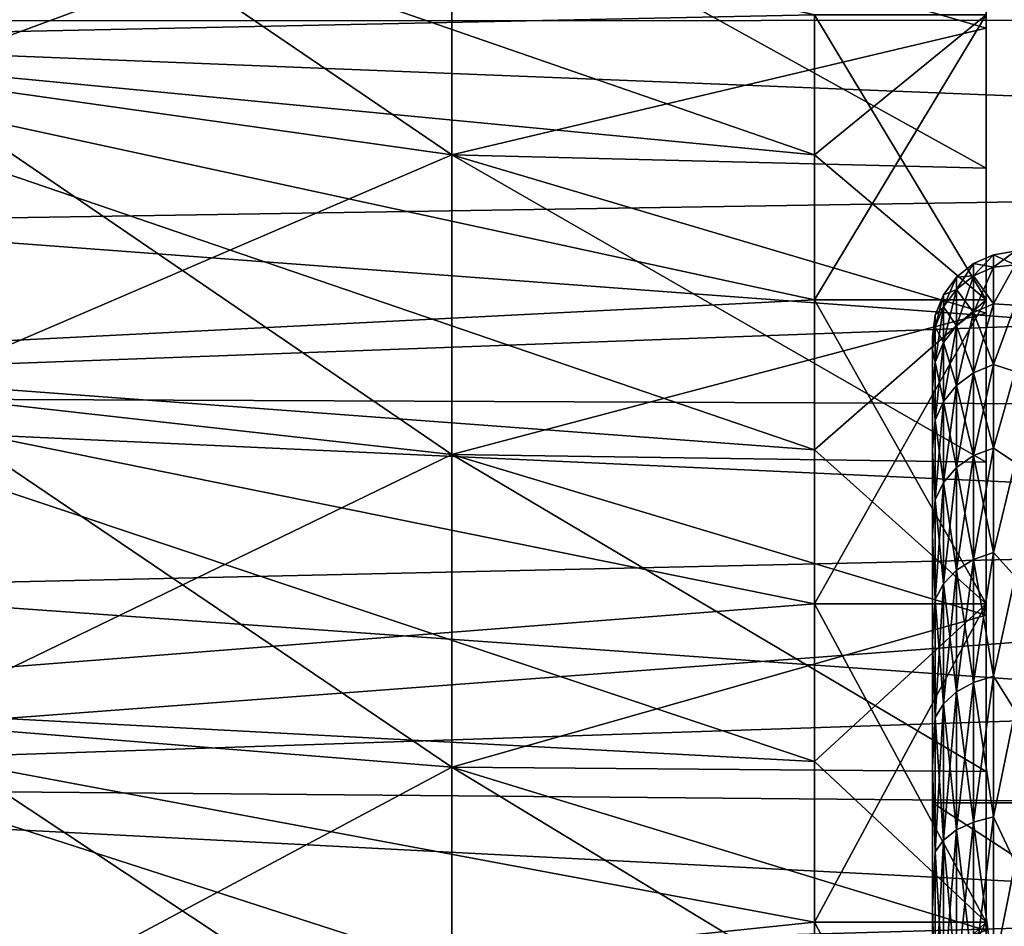
# Model space of a CAD drawing. Units: millimetres. Extents: x -26 to 88, y -71 to 289.
# Drawn here: x 63 to 69, y 4 to 9 of the extents above; entities that cross this region are included whole.
import ezdxf

# ---------------------------------------------------------------- set-up
doc = ezdxf.new("R2010")
doc.units = ezdxf.units.MM
doc.header["$LTSCALE"] = 81.481481
for name, color, linetype in [('1', 7, 'CONTINUOUS'), ('14', 7, 'CONTINUOUS'), ('15', 7, 'CONTINUOUS'), ('21', 7, 'CONTINUOUS'), ('328', 7, 'CONTINUOUS'), ('329', 7, 'CONTINUOUS'), ('330', 7, 'CONTINUOUS'), ('331', 7, 'CONTINUOUS'), ('333', 7, 'CONTINUOUS'), ('334', 7, 'CONTINUOUS'), ('335', 7, 'CONTINUOUS'), ('4', 7, 'CONTINUOUS'), ('7', 7, 'CONTINUOUS'), ('8', 7, 'CONTINUOUS'), ('9', 7, 'CONTINUOUS'), ('94', 7, 'CONTINUOUS'), ('95', 7, 'CONTINUOUS')]:
    doc.layers.add(name, color=color, linetype=linetype)

msp = doc.modelspace()

# ---------------------------------------------------------------- linework, layer by layer
at = {"layer": '1', "color": 7, "linetype": 'CONTINUOUS', "true_color": 0xaaaaaa}
for points in [[(58.1868, 11.2001, -19.3989), (86.6868, 9.1166, -20.4609), (58.1868, 9.1109, -20.4634), (58.1868, 11.2001, -19.3989)], [(86.6868, 9.1166, -20.4609), (86.6868, 7.9722, -20.9333), (58.1868, 9.1109, -20.4634), (86.6868, 9.1166, -20.4609)], [(58.1868, 9.1109, -20.4634), (86.6868, 7.9722, -20.9333), (58.1868, 6.922, -21.3037), (58.1868, 9.1109, -20.4634)], [(86.6868, 7.9722, -20.9333), (86.6868, 6.8035, -21.3418), (58.1868, 6.922, -21.3037), (86.6868, 7.9722, -20.9333)], [(86.6868, 6.8035, -21.3418), (86.6868, 5.614, -21.6851), (58.1868, 6.922, -21.3037), (86.6868, 6.8035, -21.3418)], [(58.1868, 6.922, -21.3037), (86.6868, 5.614, -21.6851), (58.1868, 4.6572, -21.9105), (58.1868, 6.922, -21.3037)], [(86.6868, 5.614, -21.6851), (86.6868, 4.4074, -21.9621), (58.1868, 4.6572, -21.9105), (86.6868, 5.614, -21.6851)], [(86.6868, 4.4074, -21.9621), (86.6868, 3.1873, -22.1721), (58.1868, 4.6572, -21.9105), (86.6868, 4.4074, -21.9621)], [(58.1868, 4.6572, -21.9105), (86.6868, 3.1873, -22.1721), (58.1868, 2.3415, -22.2773), (58.1868, 4.6572, -21.9105)]]:
    msp.add_3dface(points, dxfattribs=at)
at = {"layer": '14', "color": 7, "linetype": 'CONTINUOUS', "true_color": 0xaaaaaa}
for points in [[(68.6868, -4.55, 4.55), (68.6868, 4.55, 4.55), (82.6868, 4.55, 4.55), (68.6868, -4.55, 4.55)], [(68.6868, -4.55, 4.55), (82.6868, 4.55, 4.55), (82.6868, -4.55, 4.55), (68.6868, -4.55, 4.55)]]:
    msp.add_3dface(points, dxfattribs=at)
at = {"layer": '15', "color": 7, "linetype": 'CONTINUOUS', "true_color": 0xaaaaaa}
for points in [[(68.6868, 4.55, -4.55), (68.6868, -4.55, -4.55), (82.6868, -4.55, -4.55), (68.6868, 4.55, -4.55)], [(68.6868, 4.55, -4.55), (82.6868, -4.55, -4.55), (82.6868, 4.55, -4.55), (68.6868, 4.55, -4.55)]]:
    msp.add_3dface(points, dxfattribs=at)
at = {"layer": '21', "color": 7, "linetype": 'CONTINUOUS', "true_color": 0xaaaaaa}
for points in [[(68.6868, 4.55, 4.55), (68.6868, 4.55, -4.55), (82.6868, 4.55, -4.55), (68.6868, 4.55, 4.55)], [(68.6868, 4.55, 4.55), (82.6868, 4.55, -4.55), (82.6868, 4.55, 4.55), (68.6868, 4.55, 4.55)]]:
    msp.add_3dface(points, dxfattribs=at)
at = {"layer": '328', "color": 7, "linetype": 'CONTINUOUS', "true_color": 0xaaaaaa}
for points in [[(62.6537, 10.5244, 15.5223), (62.6537, 8.7844, 16.5692), (65.8828, 9.9775, 14.7157), (62.6537, 10.5244, 15.5223)], [(65.8828, 9.9775, 14.7157), (62.6537, 8.7844, 16.5692), (65.8828, 8.328, 15.7082), (65.8828, 9.9775, 14.7157)], [(65.8828, 9.9775, 14.7157), (65.8828, 8.328, 15.7082), (69, 9.0669, 13.7856), (65.8828, 9.9775, 14.7157)], [(69, 9.8531, 13.235), (65.8828, 9.9775, 14.7157), (69, 9.0669, 13.7856), (69, 9.8531, 13.235)], [(69, 9.0669, 13.7856), (65.8828, 8.328, 15.7082), (69, 8.2501, 14.2894), (69, 9.0669, 13.7856)], [(62.6537, 8.7844, 16.5692), (62.6537, 6.9415, 17.4218), (65.8828, 8.328, 15.7082), (62.6537, 8.7844, 16.5692)], [(65.8828, 8.328, 15.7082), (62.6537, 6.9415, 17.4218), (65.8828, 6.5808, 16.5166), (65.8828, 8.328, 15.7082)], [(65.8828, 8.328, 15.7082), (65.8828, 6.5808, 16.5166), (69, 7.4053, 14.7449), (65.8828, 8.328, 15.7082)], [(69, 8.2501, 14.2894), (65.8828, 8.328, 15.7082), (69, 7.4053, 14.7449), (69, 8.2501, 14.2894)], [(69, 7.4053, 14.7449), (65.8828, 6.5808, 16.5166), (69, 6.5353, 15.1506), (69, 7.4053, 14.7449)], [(62.6537, 6.9415, 17.4218), (62.6537, 5.0172, 18.0702), (65.8828, 6.5808, 16.5166), (62.6537, 6.9415, 17.4218)], [(65.8828, 6.5808, 16.5166), (62.6537, 5.0172, 18.0702), (65.8828, 4.7565, 17.1313), (65.8828, 6.5808, 16.5166)], [(65.8828, 6.5808, 16.5166), (65.8828, 4.7565, 17.1313), (69, 5.6434, 15.5049), (65.8828, 6.5808, 16.5166)], [(69, 6.5353, 15.1506), (65.8828, 6.5808, 16.5166), (69, 5.6434, 15.5049), (69, 6.5353, 15.1506)], [(69, 5.6434, 15.5049), (65.8828, 4.7565, 17.1313), (69, 4.7322, 15.8069), (69, 5.6434, 15.5049)], [(62.6537, 5.0172, 18.0702), (62.6537, 3.034, 18.5067), (65.8828, 4.7565, 17.1313), (62.6537, 5.0172, 18.0702)], [(65.8828, 4.7565, 17.1313), (62.6537, 3.034, 18.5067), (65.8828, 2.8764, 17.5451), (65.8828, 4.7565, 17.1313)], [(65.8828, 4.7565, 17.1313), (65.8828, 2.8764, 17.5451), (69, 3.8051, 16.0552), (65.8828, 4.7565, 17.1313)], [(69, 4.7322, 15.8069), (65.8828, 4.7565, 17.1313), (69, 3.8051, 16.0552), (69, 4.7322, 15.8069)]]:
    msp.add_3dface(points, dxfattribs=at)
at = {"layer": '329', "color": 7, "linetype": 'CONTINUOUS', "true_color": 0xaaaaaa}
for points in [[(69, 9.8531, 13.235), (69, 9.0669, 13.7856), (69, 9.1458, 13.2501), (69, 9.8531, 13.235)], [(69, 9.0669, -13.7856), (69, 9.8531, -13.235), (69, 9.1458, -13.2501), (69, 9.0669, -13.7856)], [(69, 9.1458, 13.2501), (69, 9.0669, 13.7856), (69, 7.482, 14.2558), (69, 9.1458, 13.2501)], [(69, 7.482, -14.2558), (69, 9.0669, -13.7856), (69, 9.1458, -13.2501), (69, 7.482, -14.2558)], [(69, 9.0669, 13.7856), (69, 8.2501, 14.2894), (69, 7.482, 14.2558), (69, 9.0669, 13.7856)], [(69, 8.2501, -14.2894), (69, 9.0669, -13.7856), (69, 7.482, -14.2558), (69, 8.2501, -14.2894)], [(69, 8.2501, 14.2894), (69, 7.4053, 14.7449), (69, 7.482, 14.2558), (69, 8.2501, 14.2894)], [(69, 7.4053, -14.7449), (69, 8.2501, -14.2894), (69, 5.7091, -15.0538), (69, 7.4053, -14.7449)], [(69, 5.7091, -15.0538), (69, 8.2501, -14.2894), (69, 7.482, -14.2558), (69, 5.7091, -15.0538)], [(69, 7.482, 14.2558), (69, 7.4053, 14.7449), (69, 5.7091, 15.0538), (69, 7.482, 14.2558)], [(69, 7.4053, 14.7449), (69, 6.5353, 15.1506), (69, 5.7091, 15.0538), (69, 7.4053, 14.7449)], [(69, 6.5353, -15.1506), (69, 7.4053, -14.7449), (69, 5.7091, -15.0538), (69, 6.5353, -15.1506)], [(69, 6.5353, 15.1506), (69, 5.6434, 15.5049), (69, 5.7091, 15.0538), (69, 6.5353, 15.1506)], [(69, 5.6434, -15.5049), (69, 6.5353, -15.1506), (69, 3.8531, -15.6321), (69, 5.6434, -15.5049)], [(69, 3.8531, -15.6321), (69, 6.5353, -15.1506), (69, 5.7091, -15.0538), (69, 3.8531, -15.6321)], [(69, 5.7091, 15.0538), (69, 5.6434, 15.5049), (69, 3.8531, 15.6321), (69, 5.7091, 15.0538)], [(69, 5.6434, 15.5049), (69, 4.7322, 15.8069), (69, 3.8531, 15.6321), (69, 5.6434, 15.5049)], [(69, 4.7322, -15.8069), (69, 5.6434, -15.5049), (69, 3.8531, -15.6321), (69, 4.7322, -15.8069)], [(69, 4.7322, 15.8069), (69, 3.8051, 16.0552), (69, 1.9408, 15.9826), (69, 4.7322, 15.8069)], [(69, 3.8531, 15.6321), (69, 4.7322, 15.8069), (69, 1.9408, 15.9826), (69, 3.8531, 15.6321)], [(69, 3.8051, -16.0552), (69, 4.7322, -15.8069), (69, 1.9408, -15.9826), (69, 3.8051, -16.0552)], [(69, 1.9408, -15.9826), (69, 4.7322, -15.8069), (69, 3.8531, -15.6321), (69, 1.9408, -15.9826)]]:
    msp.add_3dface(points, dxfattribs=at)
at = {"layer": '330', "color": 7, "linetype": 'CONTINUOUS', "true_color": 0xaaaaaa}
for points in [[(69, 9.1458, 13.2501), (69, 7.482, 14.2558), (68, 9.1459, 13.25), (69, 9.1458, 13.2501)], [(68, 9.1459, 13.25), (69, 7.482, 14.2558), (68, 8.3291, 13.7781), (68, 9.1459, 13.25)], [(68, 8.3291, 13.7781), (69, 7.482, 14.2558), (68, 7.4821, 14.2558), (68, 8.3291, 13.7781)], [(69, 7.482, 14.2558), (69, 5.7091, 15.0538), (68, 7.4821, 14.2558), (69, 7.482, 14.2558)], [(68, 7.4821, 14.2558), (69, 5.7091, 15.0538), (68, 6.6076, 14.6816), (68, 7.4821, 14.2558)], [(68, 6.6076, 14.6816), (69, 5.7091, 15.0538), (68, 5.7091, 15.0538), (68, 6.6076, 14.6816)], [(69, 5.7091, 15.0538), (69, 3.8531, 15.6321), (68, 5.7091, 15.0538), (69, 5.7091, 15.0538)], [(68, 5.7091, 15.0538), (69, 3.8531, 15.6321), (68, 4.7898, 15.371), (68, 5.7091, 15.0538)], [(68, 4.7898, 15.371), (69, 3.8531, 15.6321), (68, 3.853, 15.6322), (68, 4.7898, 15.371)], [(69, 3.8531, 15.6321), (69, 1.9408, 15.9826), (68, 3.853, 15.6322), (69, 3.8531, 15.6321)], [(68, 3.853, 15.6322), (69, 1.9408, 15.9826), (68, 2.9021, 15.8363), (68, 3.853, 15.6322)]]:
    msp.add_3dface(points, dxfattribs=at)
at = {"layer": '331', "color": 7, "linetype": 'CONTINUOUS', "true_color": 0xaaaaaa}
for points in [[(68, 9.1459, 13.25), (68, 8.3291, 13.7781), (61, 10.7489, 14.4382), (68, 9.1459, 13.25)], [(61, 10.7489, 14.4382), (68, 8.3291, 13.7781), (61, 9, 15.5885), (61, 10.7489, 14.4382)], [(68, 8.3291, 13.7781), (68, 7.4821, 14.2558), (61, 9, 15.5885), (68, 8.3291, 13.7781)], [(68, 7.4821, 14.2558), (68, 6.6076, 14.6816), (61, 9, 15.5885), (68, 7.4821, 14.2558)], [(61, 9, 15.5885), (68, 6.6076, 14.6816), (61, 7.1294, 16.5279), (61, 9, 15.5885)], [(68, 6.6076, 14.6816), (68, 5.7091, 15.0538), (61, 7.1294, 16.5279), (68, 6.6076, 14.6816)], [(68, 5.7091, 15.0538), (68, 4.7898, 15.371), (61, 7.1294, 16.5279), (68, 5.7091, 15.0538)], [(61, 7.1294, 16.5279), (68, 4.7898, 15.371), (61, 5.1625, 17.2438), (61, 7.1294, 16.5279)], [(68, 4.7898, 15.371), (68, 3.853, 15.6322), (61, 5.1625, 17.2438), (68, 4.7898, 15.371)], [(68, 3.853, 15.6322), (68, 2.9021, 15.8363), (61, 5.1625, 17.2438), (68, 3.853, 15.6322)], [(61, 5.1625, 17.2438), (68, 2.9021, 15.8363), (61, 3.1256, 17.7265), (61, 5.1625, 17.2438)]]:
    msp.add_3dface(points, dxfattribs=at)
at = {"layer": '333', "color": 7, "linetype": 'CONTINUOUS', "true_color": 0xaaaaaa}
for points in [[(62.6537, 8.7844, -16.5692), (62.6537, 10.5244, -15.5223), (65.8828, 8.328, -15.7082), (62.6537, 8.7844, -16.5692)], [(65.8828, 8.328, -15.7082), (62.6537, 10.5244, -15.5223), (65.8828, 9.9775, -14.7157), (65.8828, 8.328, -15.7082)], [(69, 9.8531, -13.235), (69, 9.0669, -13.7856), (65.8828, 9.9775, -14.7157), (69, 9.8531, -13.235)], [(69, 9.0669, -13.7856), (69, 8.2501, -14.2894), (65.8828, 9.9775, -14.7157), (69, 9.0669, -13.7856)], [(69, 8.2501, -14.2894), (65.8828, 8.328, -15.7082), (65.8828, 9.9775, -14.7157), (69, 8.2501, -14.2894)], [(62.6537, 6.9415, -17.4218), (62.6537, 8.7844, -16.5692), (65.8828, 6.5808, -16.5166), (62.6537, 6.9415, -17.4218)], [(65.8828, 6.5808, -16.5166), (62.6537, 8.7844, -16.5692), (65.8828, 8.328, -15.7082), (65.8828, 6.5808, -16.5166)], [(69, 8.2501, -14.2894), (69, 7.4053, -14.7449), (65.8828, 8.328, -15.7082), (69, 8.2501, -14.2894)], [(69, 7.4053, -14.7449), (69, 6.5353, -15.1506), (65.8828, 8.328, -15.7082), (69, 7.4053, -14.7449)], [(69, 6.5353, -15.1506), (65.8828, 6.5808, -16.5166), (65.8828, 8.328, -15.7082), (69, 6.5353, -15.1506)], [(62.6537, 5.0172, -18.0702), (62.6537, 6.9415, -17.4218), (65.8828, 4.7565, -17.1313), (62.6537, 5.0172, -18.0702)], [(65.8828, 4.7565, -17.1313), (62.6537, 6.9415, -17.4218), (65.8828, 6.5808, -16.5166), (65.8828, 4.7565, -17.1313)], [(69, 6.5353, -15.1506), (69, 5.6434, -15.5049), (65.8828, 6.5808, -16.5166), (69, 6.5353, -15.1506)], [(69, 5.6434, -15.5049), (69, 4.7322, -15.8069), (65.8828, 6.5808, -16.5166), (69, 5.6434, -15.5049)], [(69, 4.7322, -15.8069), (65.8828, 4.7565, -17.1313), (65.8828, 6.5808, -16.5166), (69, 4.7322, -15.8069)], [(62.6537, 3.034, -18.5067), (62.6537, 5.0172, -18.0702), (65.8828, 2.8764, -17.5451), (62.6537, 3.034, -18.5067)], [(65.8828, 2.8764, -17.5451), (62.6537, 5.0172, -18.0702), (65.8828, 4.7565, -17.1313), (65.8828, 2.8764, -17.5451)], [(69, 4.7322, -15.8069), (69, 3.8051, -16.0552), (65.8828, 4.7565, -17.1313), (69, 4.7322, -15.8069)], [(69, 3.8051, -16.0552), (69, 2.8652, -16.2493), (65.8828, 4.7565, -17.1313), (69, 3.8051, -16.0552)], [(69, 2.8652, -16.2493), (65.8828, 2.8764, -17.5451), (65.8828, 4.7565, -17.1313), (69, 2.8652, -16.2493)]]:
    msp.add_3dface(points, dxfattribs=at)
at = {"layer": '334', "color": 7, "linetype": 'CONTINUOUS', "true_color": 0xaaaaaa}
for points in [[(68, 8.3291, -13.7781), (69, 9.1458, -13.2501), (68, 9.1459, -13.25), (68, 8.3291, -13.7781)], [(69, 7.482, -14.2558), (69, 9.1458, -13.2501), (68, 7.4821, -14.2558), (69, 7.482, -14.2558)], [(68, 7.4821, -14.2558), (69, 9.1458, -13.2501), (68, 8.3291, -13.7781), (68, 7.4821, -14.2558)], [(68, 6.6076, -14.6816), (69, 7.482, -14.2558), (68, 7.4821, -14.2558), (68, 6.6076, -14.6816)], [(69, 5.7091, -15.0538), (69, 7.482, -14.2558), (68, 5.7091, -15.0538), (69, 5.7091, -15.0538)], [(68, 5.7091, -15.0538), (69, 7.482, -14.2558), (68, 6.6076, -14.6816), (68, 5.7091, -15.0538)], [(69, 3.8531, -15.6321), (69, 5.7091, -15.0538), (68, 3.853, -15.6322), (69, 3.8531, -15.6321)], [(68, 3.853, -15.6322), (69, 5.7091, -15.0538), (68, 4.7898, -15.371), (68, 3.853, -15.6322)], [(68, 4.7898, -15.371), (69, 5.7091, -15.0538), (68, 5.7091, -15.0538), (68, 4.7898, -15.371)], [(69, 1.9408, -15.9826), (69, 3.8531, -15.6321), (68, 1.9407, -15.9826), (69, 1.9408, -15.9826)], [(68, 1.9407, -15.9826), (69, 3.8531, -15.6321), (68, 2.9021, -15.8363), (68, 1.9407, -15.9826)], [(68, 2.9021, -15.8363), (69, 3.8531, -15.6321), (68, 3.853, -15.6322), (68, 2.9021, -15.8363)]]:
    msp.add_3dface(points, dxfattribs=at)
at = {"layer": '335', "color": 7, "linetype": 'CONTINUOUS', "true_color": 0xaaaaaa}
for points in [[(61, 9, -15.5885), (68, 9.1459, -13.25), (61, 10.7489, -14.4382), (61, 9, -15.5885)], [(68, 8.3291, -13.7781), (68, 9.1459, -13.25), (61, 9, -15.5885), (68, 8.3291, -13.7781)], [(68, 7.4821, -14.2558), (68, 8.3291, -13.7781), (61, 9, -15.5885), (68, 7.4821, -14.2558)], [(61, 7.1294, -16.5279), (68, 7.4821, -14.2558), (61, 9, -15.5885), (61, 7.1294, -16.5279)], [(68, 6.6076, -14.6816), (68, 7.4821, -14.2558), (61, 7.1294, -16.5279), (68, 6.6076, -14.6816)], [(68, 5.7091, -15.0538), (68, 6.6076, -14.6816), (61, 7.1294, -16.5279), (68, 5.7091, -15.0538)], [(61, 5.1625, -17.2438), (68, 5.7091, -15.0538), (61, 7.1294, -16.5279), (61, 5.1625, -17.2438)], [(68, 4.7898, -15.371), (68, 5.7091, -15.0538), (61, 5.1625, -17.2438), (68, 4.7898, -15.371)], [(68, 3.853, -15.6322), (68, 4.7898, -15.371), (61, 5.1625, -17.2438), (68, 3.853, -15.6322)], [(61, 3.1256, -17.7265), (68, 3.853, -15.6322), (61, 5.1625, -17.2438), (61, 3.1256, -17.7265)], [(68, 2.9021, -15.8363), (68, 3.853, -15.6322), (61, 3.1256, -17.7265), (68, 2.9021, -15.8363)]]:
    msp.add_3dface(points, dxfattribs=at)
at = {"layer": '4', "color": 7, "linetype": 'CONTINUOUS', "true_color": 0xaaaaaa}
for points in [[(83.7042, 8.2835, -18.4576), (83.7042, 10.1804, -17.4831), (61.6868, 9.977, -18.4786), (83.7042, 8.2835, -18.4576)], [(61.6868, 7.9354, -19.443), (83.7042, 8.2835, -18.4576), (61.6868, 9.977, -18.4786), (61.6868, 7.9354, -19.443)], [(83.7042, 6.2945, -19.227), (83.7042, 8.2835, -18.4576), (61.6868, 7.9354, -19.443), (83.7042, 6.2945, -19.227)], [(61.6868, 5.8021, -20.1825), (83.7042, 6.2945, -19.227), (61.6868, 7.9354, -19.443), (61.6868, 5.8021, -20.1825)], [(83.7042, 4.2356, -19.7828), (83.7042, 6.2945, -19.227), (61.6868, 5.8021, -20.1825), (83.7042, 4.2356, -19.7828)], [(61.6868, 3.6018, -20.6888), (83.7042, 4.2356, -19.7828), (61.6868, 5.8021, -20.1825), (61.6868, 3.6018, -20.6888)], [(83.7042, 2.1296, -20.1187), (83.7042, 4.2356, -19.7828), (61.6868, 3.6018, -20.6888), (83.7042, 2.1296, -20.1187)]]:
    msp.add_3dface(points, dxfattribs=at)
at = {"layer": '7', "color": 7, "linetype": 'CONTINUOUS', "true_color": 0xaaaaaa}
for points in [[(58.1868, 11.2001, 19.3989), (58.1868, 9.1109, 20.4634), (86.6868, 10.2331, 19.926), (58.1868, 11.2001, 19.3989)], [(86.6868, 10.2331, 19.926), (58.1868, 9.1109, 20.4634), (86.6868, 9.1166, 20.4609), (86.6868, 10.2331, 19.926)], [(86.6868, 9.1166, 20.4609), (58.1868, 9.1109, 20.4634), (86.6868, 7.9722, 20.9333), (86.6868, 9.1166, 20.4609)], [(58.1868, 9.1109, 20.4634), (58.1868, 6.922, 21.3037), (86.6868, 7.9722, 20.9333), (58.1868, 9.1109, 20.4634)], [(86.6868, 7.9722, 20.9333), (58.1868, 6.922, 21.3037), (86.6868, 6.8035, 21.3418), (86.6868, 7.9722, 20.9333)], [(58.1868, 6.922, 21.3037), (58.1868, 4.6572, 21.9105), (86.6868, 6.8035, 21.3418), (58.1868, 6.922, 21.3037)], [(86.6868, 6.8035, 21.3418), (58.1868, 4.6572, 21.9105), (86.6868, 5.614, 21.6851), (86.6868, 6.8035, 21.3418)], [(86.6868, 5.614, 21.6851), (58.1868, 4.6572, 21.9105), (86.6868, 4.4074, 21.9621), (86.6868, 5.614, 21.6851)], [(58.1868, 4.6572, 21.9105), (58.1868, 2.3415, 22.2773), (86.6868, 4.4074, 21.9621), (58.1868, 4.6572, 21.9105)], [(86.6868, 4.4074, 21.9621), (58.1868, 2.3415, 22.2773), (86.6868, 3.1873, 22.1721), (86.6868, 4.4074, 21.9621)]]:
    msp.add_3dface(points, dxfattribs=at)
at = {"layer": '8', "color": 7, "linetype": 'CONTINUOUS', "true_color": 0xaaaaaa}
for points in [[(83.7042, 8.2835, 18.4576), (61.6868, 9.977, 18.4786), (83.7042, 10.1804, 17.4831), (83.7042, 8.2835, 18.4576)], [(61.6868, 7.9354, 19.443), (61.6868, 9.977, 18.4786), (83.7042, 8.2835, 18.4576), (61.6868, 7.9354, 19.443)], [(83.7042, 6.2945, 19.227), (61.6868, 7.9354, 19.443), (83.7042, 8.2835, 18.4576), (83.7042, 6.2945, 19.227)], [(61.6868, 5.8021, 20.1825), (61.6868, 7.9354, 19.443), (83.7042, 6.2945, 19.227), (61.6868, 5.8021, 20.1825)], [(83.7042, 4.2356, 19.7828), (61.6868, 5.8021, 20.1825), (83.7042, 6.2945, 19.227), (83.7042, 4.2356, 19.7828)], [(61.6868, 3.6018, 20.6888), (61.6868, 5.8021, 20.1825), (83.7042, 4.2356, 19.7828), (61.6868, 3.6018, 20.6888)], [(83.7042, 2.1296, 20.1187), (61.6868, 3.6018, 20.6888), (83.7042, 4.2356, 19.7828), (83.7042, 2.1296, 20.1187)]]:
    msp.add_3dface(points, dxfattribs=at)
at = {"layer": '9', "color": 7, "linetype": 'CONTINUOUS', "true_color": 0xaaaaaa}
for points in [[(68.6868, 7.1931, 1.0347), (68.6868, 7.2672), (68.6868, 4.55, 4.55), (68.6868, 7.1931, 1.0347)], [(68.6868, 7.2672), (68.6868, 7.1931, -1.0347), (68.6868, 4.55, 4.55), (68.6868, 7.2672)], [(68.6868, 6.9724, 2.0487), (68.6868, 7.1931, 1.0347), (68.6868, 4.55, 4.55), (68.6868, 6.9724, 2.0487)], [(68.6868, 7.1931, -1.0347), (68.6868, 6.9724, -2.0487), (68.6868, 4.55, 4.55), (68.6868, 7.1931, -1.0347)], [(68.6868, 6.6096, 3.0208), (68.6868, 6.9724, 2.0487), (68.6868, 4.55, 4.55), (68.6868, 6.6096, 3.0208)], [(68.6868, 6.9724, -2.0487), (68.6868, 6.6096, -3.0208), (68.6868, 4.55, 4.55), (68.6868, 6.9724, -2.0487)], [(68.6868, 6.1122, 3.931), (68.6868, 6.6096, 3.0208), (68.6868, 4.55, 4.55), (68.6868, 6.1122, 3.931)], [(68.6868, 6.6096, -3.0208), (68.6868, 6.1122, -3.931), (68.6868, 4.55, 4.55), (68.6868, 6.6096, -3.0208)], [(68.6868, 5.4904, 4.761), (68.6868, 6.1122, 3.931), (68.6868, 4.55, 4.55), (68.6868, 5.4904, 4.761)], [(68.6868, 6.1122, -3.931), (68.6868, 5.4904, -4.761), (68.6868, 4.55, -4.55), (68.6868, 6.1122, -3.931)], [(68.6868, 4.55, 4.55), (68.6868, 6.1122, -3.931), (68.6868, 4.55, -4.55), (68.6868, 4.55, 4.55)], [(68.6868, 4.7569, 5.4939), (68.6868, 5.4904, 4.761), (68.6868, -4.7569, 5.4939), (68.6868, 4.7569, 5.4939)], [(68.6868, -4.7569, 5.4939), (68.6868, 5.4904, 4.761), (68.6868, -5.4904, 4.761), (68.6868, -4.7569, 5.4939)], [(68.6868, -5.4904, 4.761), (68.6868, 5.4904, 4.761), (68.6868, 4.55, 4.55), (68.6868, -5.4904, 4.761)], [(68.6868, 4.7569, -5.4939), (68.6868, -5.4904, -4.761), (68.6868, 5.4904, -4.761), (68.6868, 4.7569, -5.4939)], [(68.6868, 5.4904, -4.761), (68.6868, -5.4904, -4.761), (68.6868, -4.55, -4.55), (68.6868, 5.4904, -4.761)], [(68.6868, 4.55, -4.55), (68.6868, 5.4904, -4.761), (68.6868, -4.55, -4.55), (68.6868, 4.55, -4.55)], [(68.6868, 3.9269, 6.1148), (68.6868, 4.7569, 5.4939), (68.6868, -3.9269, 6.1148), (68.6868, 3.9269, 6.1148)], [(68.6868, -3.9269, 6.1148), (68.6868, 4.7569, 5.4939), (68.6868, -4.7569, 5.4939), (68.6868, -3.9269, 6.1148)], [(68.6868, -4.7569, -5.4939), (68.6868, -5.4904, -4.761), (68.6868, 4.7569, -5.4939), (68.6868, -4.7569, -5.4939)], [(68.6868, 3.9269, -6.1148), (68.6868, -4.7569, -5.4939), (68.6868, 4.7569, -5.4939), (68.6868, 3.9269, -6.1148)], [(68.6868, -4.55, 4.55), (68.6868, -5.4904, 4.761), (68.6868, 4.55, 4.55), (68.6868, -4.55, 4.55)], [(68.6868, 3.0172, 6.6112), (68.6868, 3.9269, 6.1148), (68.6868, -3.0172, 6.6112), (68.6868, 3.0172, 6.6112)], [(68.6868, -3.0172, 6.6112), (68.6868, 3.9269, 6.1148), (68.6868, -3.9269, 6.1148), (68.6868, -3.0172, 6.6112)], [(68.6868, -3.9269, -6.1148), (68.6868, -4.7569, -5.4939), (68.6868, 3.9269, -6.1148), (68.6868, -3.9269, -6.1148)], [(68.6868, 3.0172, -6.6112), (68.6868, -3.9269, -6.1148), (68.6868, 3.9269, -6.1148), (68.6868, 3.0172, -6.6112)]]:
    msp.add_3dface(points, dxfattribs=at)
at = {"layer": '94', "color": 7, "linetype": 'CONTINUOUS', "true_color": 0xaaaaaa}
for points in [[(69.1693, 7.7669), (69.1693, 7.6878, -1.1053), (69.0434, 7.7462), (69.1693, 7.7669)], [(69.0434, 7.7462), (69.0434, 7.674, -1.0548), (68.9267, 7.6942), (69.0434, 7.7462)], [(69.0434, 7.7462), (69.1693, 7.6878, -1.1053), (69.0434, 7.674, -1.0548), (69.0434, 7.7462)], [(68.9267, 7.6942), (68.9267, 7.6225, -1.0477), (68.8269, 7.6143), (68.9267, 7.6942)], [(68.9267, 7.6942), (69.0434, 7.674, -1.0548), (68.9267, 7.6225, -1.0477), (68.9267, 7.6942)], [(69.0434, 7.674, -1.0548), (69.0434, 7.4589, -2.0899), (68.9267, 7.6225, -1.0477), (69.0434, 7.674, -1.0548)], [(69.1693, 7.6878, -1.1053), (69.1693, 7.4522, -2.1882), (69.0434, 7.4589, -2.0899), (69.1693, 7.6878, -1.1053)], [(69.0434, 7.674, -1.0548), (69.1693, 7.6878, -1.1053), (69.0434, 7.4589, -2.0899), (69.0434, 7.674, -1.0548)], [(68.8269, 7.6143), (68.8269, 7.5434, -1.0368), (68.7507, 7.5118), (68.8269, 7.6143)], [(68.9267, 7.6225, -1.0477), (68.9267, 7.4089, -2.0759), (68.8269, 7.5434, -1.0368), (68.9267, 7.6225, -1.0477)], [(68.8269, 7.6143), (68.9267, 7.6225, -1.0477), (68.8269, 7.5434, -1.0368), (68.8269, 7.6143)], [(68.9267, 7.6225, -1.0477), (69.0434, 7.4589, -2.0899), (68.9267, 7.4089, -2.0759), (68.9267, 7.6225, -1.0477)], [(68.8269, 7.5434, -1.0368), (68.8269, 7.3319, -2.0543), (68.7507, 7.4418, -1.0229), (68.8269, 7.5434, -1.0368)], [(68.7507, 7.5118), (68.8269, 7.5434, -1.0368), (68.7507, 7.4418, -1.0229), (68.7507, 7.5118)], [(68.8269, 7.5434, -1.0368), (68.9267, 7.4089, -2.0759), (68.8269, 7.3319, -2.0543), (68.8269, 7.5434, -1.0368)], [(68.7507, 7.5118), (68.7507, 7.4418, -1.0229), (68.703, 7.3933), (68.7507, 7.5118)], [(68.7507, 7.4418, -1.0229), (68.7507, 7.2332, -2.0267), (68.703, 7.3244, -1.0067), (68.7507, 7.4418, -1.0229)], [(68.703, 7.3933), (68.7507, 7.4418, -1.0229), (68.703, 7.3244, -1.0067), (68.703, 7.3933)], [(68.7507, 7.4418, -1.0229), (68.8269, 7.3319, -2.0543), (68.7507, 7.2332, -2.0267), (68.7507, 7.4418, -1.0229)], [(69.0434, 7.4589, -2.0899), (69.0434, 7.1049, -3.0861), (68.9267, 7.4089, -2.0759), (69.0434, 7.4589, -2.0899)], [(69.0434, 7.4589, -2.0899), (69.1693, 7.4522, -2.1882), (69.0434, 7.1049, -3.0861), (69.0434, 7.4589, -2.0899)], [(69.1693, 7.4522, -2.1882), (69.1693, 7.065, -3.2265), (69.0434, 7.1049, -3.0861), (69.1693, 7.4522, -2.1882)], [(68.6868, 7.2672), (68.703, 7.3933), (68.703, 7.3244, -1.0067), (68.6868, 7.2672)], [(68.9267, 7.4089, -2.0759), (68.9267, 7.0572, -3.0654), (68.8269, 7.3319, -2.0543), (68.9267, 7.4089, -2.0759)], [(68.9267, 7.4089, -2.0759), (69.0434, 7.1049, -3.0861), (68.9267, 7.0572, -3.0654), (68.9267, 7.4089, -2.0759)], [(68.6868, 7.1931, -1.0347), (68.6868, 7.2672), (68.703, 7.3244, -1.0067), (68.6868, 7.1931, -1.0347)], [(68.6868, 7.1931, -1.0347), (68.703, 7.3244, -1.0067), (68.703, 7.1191, -1.9947), (68.6868, 7.1931, -1.0347)], [(68.703, 7.3244, -1.0067), (68.7507, 7.2332, -2.0267), (68.703, 7.1191, -1.9947), (68.703, 7.3244, -1.0067)], [(68.8269, 7.3319, -2.0543), (68.8269, 6.9839, -3.0335), (68.7507, 7.2332, -2.0267), (68.8269, 7.3319, -2.0543)], [(68.8269, 7.3319, -2.0543), (68.9267, 7.0572, -3.0654), (68.8269, 6.9839, -3.0335), (68.8269, 7.3319, -2.0543)], [(68.6868, 6.9724, -2.0487), (68.6868, 7.1931, -1.0347), (68.703, 7.1191, -1.9947), (68.6868, 6.9724, -2.0487)], [(68.7507, 7.2332, -2.0267), (68.7507, 6.8899, -2.9927), (68.703, 7.1191, -1.9947), (68.7507, 7.2332, -2.0267)], [(68.7507, 7.2332, -2.0267), (68.8269, 6.9839, -3.0335), (68.7507, 6.8899, -2.9927), (68.7507, 7.2332, -2.0267)], [(68.6868, 6.9724, -2.0487), (68.703, 7.1191, -1.9947), (68.703, 6.7812, -2.9455), (68.6868, 6.9724, -2.0487)], [(68.703, 7.1191, -1.9947), (68.7507, 6.8899, -2.9927), (68.703, 6.7812, -2.9455), (68.703, 7.1191, -1.9947)], [(69.0434, 7.1049, -3.0861), (69.0434, 6.6185, -4.0248), (68.9267, 7.0572, -3.0654), (69.0434, 7.1049, -3.0861)], [(69.0434, 7.1049, -3.0861), (69.1693, 7.065, -3.2265), (69.0434, 6.6185, -4.0248), (69.0434, 7.1049, -3.0861)], [(68.9267, 7.0572, -3.0654), (68.9267, 6.574, -3.9978), (68.8269, 6.9839, -3.0335), (68.9267, 7.0572, -3.0654)], [(68.9267, 7.0572, -3.0654), (69.0434, 6.6185, -4.0248), (68.9267, 6.574, -3.9978), (68.9267, 7.0572, -3.0654)], [(69.1693, 7.065, -3.2265), (69.1693, 6.5339, -4.1991), (69.0434, 6.6185, -4.0248), (69.1693, 7.065, -3.2265)], [(68.6868, 6.6096, -3.0208), (68.6868, 6.9724, -2.0487), (68.703, 6.7812, -2.9455), (68.6868, 6.6096, -3.0208)], [(68.8269, 6.9839, -3.0335), (68.8269, 6.5058, -3.9563), (68.7507, 6.8899, -2.9927), (68.8269, 6.9839, -3.0335)], [(68.8269, 6.9839, -3.0335), (68.9267, 6.574, -3.9978), (68.8269, 6.5058, -3.9563), (68.8269, 6.9839, -3.0335)], [(68.7507, 6.8899, -2.9927), (68.7507, 6.4182, -3.903), (68.703, 6.7812, -2.9455), (68.7507, 6.8899, -2.9927)], [(68.7507, 6.8899, -2.9927), (68.8269, 6.5058, -3.9563), (68.7507, 6.4182, -3.903), (68.7507, 6.8899, -2.9927)], [(68.6868, 6.6096, -3.0208), (68.703, 6.7812, -2.9455), (68.703, 6.3169, -3.8414), (68.6868, 6.6096, -3.0208)], [(68.703, 6.7812, -2.9455), (68.7507, 6.4182, -3.903), (68.703, 6.3169, -3.8414), (68.703, 6.7812, -2.9455)], [(68.6868, 6.1122, -3.931), (68.6868, 6.6096, -3.0208), (68.703, 6.3169, -3.8414), (68.6868, 6.1122, -3.931)], [(69.0434, 6.6185, -4.0248), (69.0434, 6.0088, -4.8885), (68.9267, 6.574, -3.9978), (69.0434, 6.6185, -4.0248)], [(69.0434, 6.6185, -4.0248), (69.1693, 6.5339, -4.1991), (69.0434, 6.0088, -4.8885), (69.0434, 6.6185, -4.0248)], [(68.9267, 6.574, -3.9978), (68.9267, 5.9685, -4.8557), (68.8269, 6.5058, -3.9563), (68.9267, 6.574, -3.9978)], [(68.9267, 6.574, -3.9978), (69.0434, 6.0088, -4.8885), (68.9267, 5.9685, -4.8557), (68.9267, 6.574, -3.9978)], [(68.8269, 6.5058, -3.9563), (68.8269, 5.9065, -4.8053), (68.7507, 6.4182, -3.903), (68.8269, 6.5058, -3.9563)], [(68.8269, 6.5058, -3.9563), (68.9267, 5.9685, -4.8557), (68.8269, 5.9065, -4.8053), (68.8269, 6.5058, -3.9563)], [(69.1693, 6.5339, -4.1991), (69.1693, 5.8698, -5.0862), (69.0434, 6.0088, -4.8885), (69.1693, 6.5339, -4.1991)], [(68.7507, 6.4182, -3.903), (68.7507, 5.827, -4.7406), (68.703, 6.3169, -3.8414), (68.7507, 6.4182, -3.903)], [(68.7507, 6.4182, -3.903), (68.8269, 5.9065, -4.8053), (68.7507, 5.827, -4.7406), (68.7507, 6.4182, -3.903)], [(68.6868, 6.1122, -3.931), (68.703, 6.3169, -3.8414), (68.703, 5.735, -4.6658), (68.6868, 6.1122, -3.931)], [(68.703, 6.3169, -3.8414), (68.7507, 5.827, -4.7406), (68.703, 5.735, -4.6658), (68.703, 6.3169, -3.8414)], [(68.6868, 5.4904, -4.761), (68.6868, 6.1122, -3.931), (68.703, 5.735, -4.6658), (68.6868, 5.4904, -4.761)], [(69.0434, 6.0088, -4.8885), (69.0434, 5.2872, -5.6612), (68.9267, 5.9685, -4.8557), (69.0434, 6.0088, -4.8885)], [(69.0434, 6.0088, -4.8885), (69.1693, 5.8698, -5.0862), (69.0434, 5.2872, -5.6612), (69.0434, 6.0088, -4.8885)], [(68.9267, 5.9685, -4.8557), (68.9267, 5.2517, -5.6232), (68.8269, 5.9065, -4.8053), (68.9267, 5.9685, -4.8557)], [(68.9267, 5.9685, -4.8557), (69.0434, 5.2872, -5.6612), (68.9267, 5.2517, -5.6232), (68.9267, 5.9685, -4.8557)], [(68.8269, 5.9065, -4.8053), (68.8269, 5.1972, -5.5648), (68.7507, 5.827, -4.7406), (68.8269, 5.9065, -4.8053)], [(68.8269, 5.9065, -4.8053), (68.9267, 5.2517, -5.6232), (68.8269, 5.1972, -5.5648), (68.8269, 5.9065, -4.8053)], [(69.1693, 5.8698, -5.0862), (69.1693, 5.0862, -5.8698), (69.0434, 5.2872, -5.6612), (69.1693, 5.8698, -5.0862)], [(68.7507, 5.827, -4.7406), (68.7507, 5.1272, -5.4899), (68.703, 5.735, -4.6658), (68.7507, 5.827, -4.7406)], [(68.7507, 5.827, -4.7406), (68.8269, 5.1972, -5.5648), (68.7507, 5.1272, -5.4899), (68.7507, 5.827, -4.7406)], [(68.6868, 5.4904, -4.761), (68.703, 5.735, -4.6658), (68.703, 5.0463, -5.4033), (68.6868, 5.4904, -4.761)], [(68.703, 5.735, -4.6658), (68.7507, 5.1272, -5.4899), (68.703, 5.0463, -5.4033), (68.703, 5.735, -4.6658)], [(68.6868, 4.7569, -5.4939), (68.6868, 5.4904, -4.761), (68.703, 5.0463, -5.4033), (68.6868, 4.7569, -5.4939)], [(69.0434, 5.2872, -5.6612), (69.0434, 4.4671, -6.3284), (68.9267, 5.2517, -5.6232), (69.0434, 5.2872, -5.6612)], [(69.0434, 5.2872, -5.6612), (69.1693, 5.0862, -5.8698), (69.0434, 4.4671, -6.3284), (69.0434, 5.2872, -5.6612)], [(68.9267, 5.2517, -5.6232), (68.9267, 4.4371, -6.2859), (68.8269, 5.1972, -5.5648), (68.9267, 5.2517, -5.6232)], [(68.9267, 5.2517, -5.6232), (69.0434, 4.4671, -6.3284), (68.9267, 4.4371, -6.2859), (68.9267, 5.2517, -5.6232)], [(68.8269, 5.1972, -5.5648), (68.8269, 4.391, -6.2207), (68.7507, 5.1272, -5.4899), (68.8269, 5.1972, -5.5648)], [(68.8269, 5.1972, -5.5648), (68.9267, 4.4371, -6.2859), (68.8269, 4.391, -6.2207), (68.8269, 5.1972, -5.5648)], [(68.7507, 5.1272, -5.4899), (68.7507, 4.3319, -6.1369), (68.703, 5.0463, -5.4033), (68.7507, 5.1272, -5.4899)], [(68.7507, 5.1272, -5.4899), (68.8269, 4.391, -6.2207), (68.7507, 4.3319, -6.1369), (68.7507, 5.1272, -5.4899)], [(69.1693, 5.0862, -5.8698), (69.1693, 4.1991, -6.5339), (69.0434, 4.4671, -6.3284), (69.1693, 5.0862, -5.8698)], [(68.6868, 4.7569, -5.4939), (68.703, 5.0463, -5.4033), (68.703, 4.2635, -6.0401), (68.6868, 4.7569, -5.4939)], [(68.703, 5.0463, -5.4033), (68.7507, 4.3319, -6.1369), (68.703, 4.2635, -6.0401), (68.703, 5.0463, -5.4033)], [(68.6868, 3.9269, -6.1148), (68.6868, 4.7569, -5.4939), (68.703, 4.2635, -6.0401), (68.6868, 3.9269, -6.1148)], [(68.9267, 4.4371, -6.2859), (68.9267, 3.5398, -6.8315), (68.8269, 4.391, -6.2207), (68.9267, 4.4371, -6.2859)], [(69.0434, 4.4671, -6.3284), (69.0434, 3.5637, -6.8777), (68.9267, 4.4371, -6.2859), (69.0434, 4.4671, -6.3284)], [(68.9267, 4.4371, -6.2859), (69.0434, 3.5637, -6.8777), (68.9267, 3.5398, -6.8315), (68.9267, 4.4371, -6.2859)], [(69.0434, 4.4671, -6.3284), (69.1693, 4.1991, -6.5339), (69.0434, 3.5637, -6.8777), (69.0434, 4.4671, -6.3284)], [(68.8269, 4.391, -6.2207), (68.8269, 3.5031, -6.7606), (68.7507, 4.3319, -6.1369), (68.8269, 4.391, -6.2207)], [(68.8269, 4.391, -6.2207), (68.9267, 3.5398, -6.8315), (68.8269, 3.5031, -6.7606), (68.8269, 4.391, -6.2207)], [(68.7507, 4.3319, -6.1369), (68.7507, 3.4559, -6.6696), (68.703, 4.2635, -6.0401), (68.7507, 4.3319, -6.1369)], [(68.7507, 4.3319, -6.1369), (68.8269, 3.5031, -6.7606), (68.7507, 3.4559, -6.6696), (68.7507, 4.3319, -6.1369)], [(68.6868, 3.9269, -6.1148), (68.703, 4.2635, -6.0401), (68.703, 3.4014, -6.5644), (68.6868, 3.9269, -6.1148)], [(68.703, 4.2635, -6.0401), (68.7507, 3.4559, -6.6696), (68.703, 3.4014, -6.5644), (68.703, 4.2635, -6.0401)], [(69.1693, 4.1991, -6.5339), (69.1693, 3.2265, -7.065), (69.0434, 3.5637, -6.8777), (69.1693, 4.1991, -6.5339)], [(68.6868, 3.0172, -6.6112), (68.6868, 3.9269, -6.1148), (68.703, 3.4014, -6.5644), (68.6868, 3.0172, -6.6112)]]:
    msp.add_3dface(points, dxfattribs=at)
at = {"layer": '95', "color": 7, "linetype": 'CONTINUOUS', "true_color": 0xaaaaaa}
for points in [[(69.1693, 7.6878, 1.1053), (69.1693, 7.7669), (69.0434, 7.674, 1.0548), (69.1693, 7.6878, 1.1053)], [(69.1693, 7.7669), (69.0434, 7.7462), (69.0434, 7.674, 1.0548), (69.1693, 7.7669)], [(69.0434, 7.7462), (68.9267, 7.6942), (68.9267, 7.6225, 1.0477), (69.0434, 7.7462)], [(69.0434, 7.674, 1.0548), (69.0434, 7.7462), (68.9267, 7.6225, 1.0477), (69.0434, 7.674, 1.0548)], [(68.9267, 7.6942), (68.8269, 7.6143), (68.8269, 7.5434, 1.0368), (68.9267, 7.6942)], [(68.9267, 7.6225, 1.0477), (68.9267, 7.6942), (68.8269, 7.5434, 1.0368), (68.9267, 7.6225, 1.0477)], [(69.0434, 7.4589, 2.0899), (69.0434, 7.674, 1.0548), (68.9267, 7.4089, 2.0759), (69.0434, 7.4589, 2.0899)], [(68.9267, 7.4089, 2.0759), (69.0434, 7.674, 1.0548), (68.9267, 7.6225, 1.0477), (68.9267, 7.4089, 2.0759)], [(69.1693, 7.4522, 2.1882), (69.1693, 7.6878, 1.1053), (69.0434, 7.4589, 2.0899), (69.1693, 7.4522, 2.1882)], [(69.0434, 7.4589, 2.0899), (69.1693, 7.6878, 1.1053), (69.0434, 7.674, 1.0548), (69.0434, 7.4589, 2.0899)], [(68.8269, 7.6143), (68.7507, 7.5118), (68.7507, 7.4418, 1.0229), (68.8269, 7.6143)], [(68.8269, 7.5434, 1.0368), (68.8269, 7.6143), (68.7507, 7.4418, 1.0229), (68.8269, 7.5434, 1.0368)], [(68.9267, 7.4089, 2.0759), (68.9267, 7.6225, 1.0477), (68.8269, 7.3319, 2.0543), (68.9267, 7.4089, 2.0759)], [(68.8269, 7.3319, 2.0543), (68.9267, 7.6225, 1.0477), (68.8269, 7.5434, 1.0368), (68.8269, 7.3319, 2.0543)], [(68.8269, 7.3319, 2.0543), (68.8269, 7.5434, 1.0368), (68.7507, 7.2332, 2.0267), (68.8269, 7.3319, 2.0543)], [(68.7507, 7.2332, 2.0267), (68.8269, 7.5434, 1.0368), (68.7507, 7.4418, 1.0229), (68.7507, 7.2332, 2.0267)], [(68.7507, 7.5118), (68.703, 7.3933), (68.703, 7.3244, 1.0067), (68.7507, 7.5118)], [(68.7507, 7.4418, 1.0229), (68.7507, 7.5118), (68.703, 7.3244, 1.0067), (68.7507, 7.4418, 1.0229)], [(68.7507, 7.2332, 2.0267), (68.7507, 7.4418, 1.0229), (68.703, 7.1191, 1.9947), (68.7507, 7.2332, 2.0267)], [(68.703, 7.1191, 1.9947), (68.7507, 7.4418, 1.0229), (68.703, 7.3244, 1.0067), (68.703, 7.1191, 1.9947)], [(69.0434, 7.1049, 3.0861), (69.0434, 7.4589, 2.0899), (68.9267, 7.0572, 3.0654), (69.0434, 7.1049, 3.0861)], [(68.9267, 7.0572, 3.0654), (69.0434, 7.4589, 2.0899), (68.9267, 7.4089, 2.0759), (68.9267, 7.0572, 3.0654)], [(69.0434, 7.1049, 3.0861), (69.1693, 7.4522, 2.1882), (69.0434, 7.4589, 2.0899), (69.0434, 7.1049, 3.0861)], [(69.1693, 7.065, 3.2265), (69.1693, 7.4522, 2.1882), (69.0434, 7.1049, 3.0861), (69.1693, 7.065, 3.2265)], [(68.6868, 7.2672), (68.6868, 7.1931, 1.0347), (68.703, 7.3933), (68.6868, 7.2672)], [(68.703, 7.3933), (68.6868, 7.1931, 1.0347), (68.703, 7.3244, 1.0067), (68.703, 7.3933)], [(68.9267, 7.0572, 3.0654), (68.9267, 7.4089, 2.0759), (68.8269, 6.9839, 3.0335), (68.9267, 7.0572, 3.0654)], [(68.8269, 6.9839, 3.0335), (68.9267, 7.4089, 2.0759), (68.8269, 7.3319, 2.0543), (68.8269, 6.9839, 3.0335)], [(68.6868, 7.1931, 1.0347), (68.703, 7.1191, 1.9947), (68.703, 7.3244, 1.0067), (68.6868, 7.1931, 1.0347)], [(68.8269, 6.9839, 3.0335), (68.8269, 7.3319, 2.0543), (68.7507, 6.8899, 2.9927), (68.8269, 6.9839, 3.0335)], [(68.7507, 6.8899, 2.9927), (68.8269, 7.3319, 2.0543), (68.7507, 7.2332, 2.0267), (68.7507, 6.8899, 2.9927)], [(68.6868, 7.1931, 1.0347), (68.6868, 6.9724, 2.0487), (68.703, 7.1191, 1.9947), (68.6868, 7.1931, 1.0347)], [(68.7507, 6.8899, 2.9927), (68.7507, 7.2332, 2.0267), (68.703, 6.7812, 2.9455), (68.7507, 6.8899, 2.9927)], [(68.703, 6.7812, 2.9455), (68.7507, 7.2332, 2.0267), (68.703, 7.1191, 1.9947), (68.703, 6.7812, 2.9455)], [(68.6868, 6.9724, 2.0487), (68.703, 6.7812, 2.9455), (68.703, 7.1191, 1.9947), (68.6868, 6.9724, 2.0487)], [(69.0434, 6.6185, 4.0248), (69.0434, 7.1049, 3.0861), (68.9267, 6.574, 3.9978), (69.0434, 6.6185, 4.0248)], [(68.9267, 6.574, 3.9978), (69.0434, 7.1049, 3.0861), (68.9267, 7.0572, 3.0654), (68.9267, 6.574, 3.9978)], [(69.0434, 6.6185, 4.0248), (69.1693, 7.065, 3.2265), (69.0434, 7.1049, 3.0861), (69.0434, 6.6185, 4.0248)], [(68.9267, 6.574, 3.9978), (68.9267, 7.0572, 3.0654), (68.8269, 6.5058, 3.9563), (68.9267, 6.574, 3.9978)], [(68.8269, 6.5058, 3.9563), (68.9267, 7.0572, 3.0654), (68.8269, 6.9839, 3.0335), (68.8269, 6.5058, 3.9563)], [(69.1693, 6.5339, 4.1991), (69.1693, 7.065, 3.2265), (69.0434, 6.6185, 4.0248), (69.1693, 6.5339, 4.1991)], [(68.6868, 6.9724, 2.0487), (68.6868, 6.6096, 3.0208), (68.703, 6.7812, 2.9455), (68.6868, 6.9724, 2.0487)], [(68.8269, 6.5058, 3.9563), (68.8269, 6.9839, 3.0335), (68.7507, 6.4182, 3.903), (68.8269, 6.5058, 3.9563)], [(68.7507, 6.4182, 3.903), (68.8269, 6.9839, 3.0335), (68.7507, 6.8899, 2.9927), (68.7507, 6.4182, 3.903)], [(68.7507, 6.4182, 3.903), (68.7507, 6.8899, 2.9927), (68.703, 6.3169, 3.8414), (68.7507, 6.4182, 3.903)], [(68.703, 6.3169, 3.8414), (68.7507, 6.8899, 2.9927), (68.703, 6.7812, 2.9455), (68.703, 6.3169, 3.8414)], [(68.6868, 6.6096, 3.0208), (68.703, 6.3169, 3.8414), (68.703, 6.7812, 2.9455), (68.6868, 6.6096, 3.0208)], [(68.6868, 6.6096, 3.0208), (68.6868, 6.1122, 3.931), (68.703, 6.3169, 3.8414), (68.6868, 6.6096, 3.0208)], [(69.0434, 6.0088, 4.8885), (69.0434, 6.6185, 4.0248), (68.9267, 5.9685, 4.8557), (69.0434, 6.0088, 4.8885)], [(68.9267, 5.9685, 4.8557), (69.0434, 6.6185, 4.0248), (68.9267, 6.574, 3.9978), (68.9267, 5.9685, 4.8557)], [(69.0434, 6.0088, 4.8885), (69.1693, 6.5339, 4.1991), (69.0434, 6.6185, 4.0248), (69.0434, 6.0088, 4.8885)], [(68.9267, 5.9685, 4.8557), (68.9267, 6.574, 3.9978), (68.8269, 5.9065, 4.8053), (68.9267, 5.9685, 4.8557)], [(68.8269, 5.9065, 4.8053), (68.9267, 6.574, 3.9978), (68.8269, 6.5058, 3.9563), (68.8269, 5.9065, 4.8053)], [(68.8269, 5.9065, 4.8053), (68.8269, 6.5058, 3.9563), (68.7507, 5.827, 4.7406), (68.8269, 5.9065, 4.8053)], [(68.7507, 5.827, 4.7406), (68.8269, 6.5058, 3.9563), (68.7507, 6.4182, 3.903), (68.7507, 5.827, 4.7406)], [(69.1693, 5.8698, 5.0862), (69.1693, 6.5339, 4.1991), (69.0434, 6.0088, 4.8885), (69.1693, 5.8698, 5.0862)], [(68.7507, 5.827, 4.7406), (68.7507, 6.4182, 3.903), (68.703, 5.735, 4.6658), (68.7507, 5.827, 4.7406)], [(68.703, 5.735, 4.6658), (68.7507, 6.4182, 3.903), (68.703, 6.3169, 3.8414), (68.703, 5.735, 4.6658)], [(68.6868, 6.1122, 3.931), (68.703, 5.735, 4.6658), (68.703, 6.3169, 3.8414), (68.6868, 6.1122, 3.931)], [(68.6868, 6.1122, 3.931), (68.6868, 5.4904, 4.761), (68.703, 5.735, 4.6658), (68.6868, 6.1122, 3.931)], [(69.0434, 5.2872, 5.6612), (69.0434, 6.0088, 4.8885), (68.9267, 5.2517, 5.6232), (69.0434, 5.2872, 5.6612)], [(68.9267, 5.2517, 5.6232), (69.0434, 6.0088, 4.8885), (68.9267, 5.9685, 4.8557), (68.9267, 5.2517, 5.6232)], [(69.0434, 5.2872, 5.6612), (69.1693, 5.8698, 5.0862), (69.0434, 6.0088, 4.8885), (69.0434, 5.2872, 5.6612)], [(68.9267, 5.2517, 5.6232), (68.9267, 5.9685, 4.8557), (68.8269, 5.1972, 5.5648), (68.9267, 5.2517, 5.6232)], [(68.8269, 5.1972, 5.5648), (68.9267, 5.9685, 4.8557), (68.8269, 5.9065, 4.8053), (68.8269, 5.1972, 5.5648)], [(68.8269, 5.1972, 5.5648), (68.8269, 5.9065, 4.8053), (68.7507, 5.1272, 5.4899), (68.8269, 5.1972, 5.5648)], [(68.7507, 5.1272, 5.4899), (68.8269, 5.9065, 4.8053), (68.7507, 5.827, 4.7406), (68.7507, 5.1272, 5.4899)], [(69.1693, 5.0862, 5.8698), (69.1693, 5.8698, 5.0862), (69.0434, 5.2872, 5.6612), (69.1693, 5.0862, 5.8698)], [(68.7507, 5.1272, 5.4899), (68.7507, 5.827, 4.7406), (68.703, 5.0463, 5.4033), (68.7507, 5.1272, 5.4899)], [(68.703, 5.0463, 5.4033), (68.7507, 5.827, 4.7406), (68.703, 5.735, 4.6658), (68.703, 5.0463, 5.4033)], [(68.6868, 5.4904, 4.761), (68.703, 5.0463, 5.4033), (68.703, 5.735, 4.6658), (68.6868, 5.4904, 4.761)], [(68.6868, 5.4904, 4.761), (68.6868, 4.7569, 5.4939), (68.703, 5.0463, 5.4033), (68.6868, 5.4904, 4.761)], [(69.0434, 4.4671, 6.3284), (69.0434, 5.2872, 5.6612), (68.9267, 4.4371, 6.2859), (69.0434, 4.4671, 6.3284)], [(68.9267, 4.4371, 6.2859), (69.0434, 5.2872, 5.6612), (68.9267, 5.2517, 5.6232), (68.9267, 4.4371, 6.2859)], [(69.0434, 4.4671, 6.3284), (69.1693, 5.0862, 5.8698), (69.0434, 5.2872, 5.6612), (69.0434, 4.4671, 6.3284)], [(68.9267, 4.4371, 6.2859), (68.9267, 5.2517, 5.6232), (68.8269, 4.391, 6.2207), (68.9267, 4.4371, 6.2859)], [(68.8269, 4.391, 6.2207), (68.9267, 5.2517, 5.6232), (68.8269, 5.1972, 5.5648), (68.8269, 4.391, 6.2207)], [(68.8269, 4.391, 6.2207), (68.8269, 5.1972, 5.5648), (68.7507, 4.3319, 6.1369), (68.8269, 4.391, 6.2207)], [(68.7507, 4.3319, 6.1369), (68.8269, 5.1972, 5.5648), (68.7507, 5.1272, 5.4899), (68.7507, 4.3319, 6.1369)], [(68.7507, 4.3319, 6.1369), (68.7507, 5.1272, 5.4899), (68.703, 4.2635, 6.0401), (68.7507, 4.3319, 6.1369)], [(68.703, 4.2635, 6.0401), (68.7507, 5.1272, 5.4899), (68.703, 5.0463, 5.4033), (68.703, 4.2635, 6.0401)], [(69.1693, 4.1991, 6.5339), (69.1693, 5.0862, 5.8698), (69.0434, 4.4671, 6.3284), (69.1693, 4.1991, 6.5339)], [(68.6868, 4.7569, 5.4939), (68.703, 4.2635, 6.0401), (68.703, 5.0463, 5.4033), (68.6868, 4.7569, 5.4939)], [(68.6868, 4.7569, 5.4939), (68.6868, 3.9269, 6.1148), (68.703, 4.2635, 6.0401), (68.6868, 4.7569, 5.4939)], [(68.9267, 3.5398, 6.8315), (68.9267, 4.4371, 6.2859), (68.8269, 3.5031, 6.7606), (68.9267, 3.5398, 6.8315)], [(68.8269, 3.5031, 6.7606), (68.9267, 4.4371, 6.2859), (68.8269, 4.391, 6.2207), (68.8269, 3.5031, 6.7606)], [(69.0434, 3.5637, 6.8777), (69.0434, 4.4671, 6.3284), (68.9267, 3.5398, 6.8315), (69.0434, 3.5637, 6.8777)], [(68.9267, 3.5398, 6.8315), (69.0434, 4.4671, 6.3284), (68.9267, 4.4371, 6.2859), (68.9267, 3.5398, 6.8315)], [(69.0434, 3.5637, 6.8777), (69.1693, 4.1991, 6.5339), (69.0434, 4.4671, 6.3284), (69.0434, 3.5637, 6.8777)], [(68.8269, 3.5031, 6.7606), (68.8269, 4.391, 6.2207), (68.7507, 3.4559, 6.6696), (68.8269, 3.5031, 6.7606)], [(68.7507, 3.4559, 6.6696), (68.8269, 4.391, 6.2207), (68.7507, 4.3319, 6.1369), (68.7507, 3.4559, 6.6696)], [(68.7507, 3.4559, 6.6696), (68.7507, 4.3319, 6.1369), (68.703, 3.4014, 6.5644), (68.7507, 3.4559, 6.6696)], [(68.703, 3.4014, 6.5644), (68.7507, 4.3319, 6.1369), (68.703, 4.2635, 6.0401), (68.703, 3.4014, 6.5644)], [(68.6868, 3.9269, 6.1148), (68.703, 3.4014, 6.5644), (68.703, 4.2635, 6.0401), (68.6868, 3.9269, 6.1148)], [(69.1693, 3.2265, 7.065), (69.1693, 4.1991, 6.5339), (69.0434, 3.5637, 6.8777), (69.1693, 3.2265, 7.065)], [(68.6868, 3.9269, 6.1148), (68.6868, 3.0172, 6.6112), (68.703, 3.4014, 6.5644), (68.6868, 3.9269, 6.1148)]]:
    msp.add_3dface(points, dxfattribs=at)

doc.saveas('drawing.dxf')
